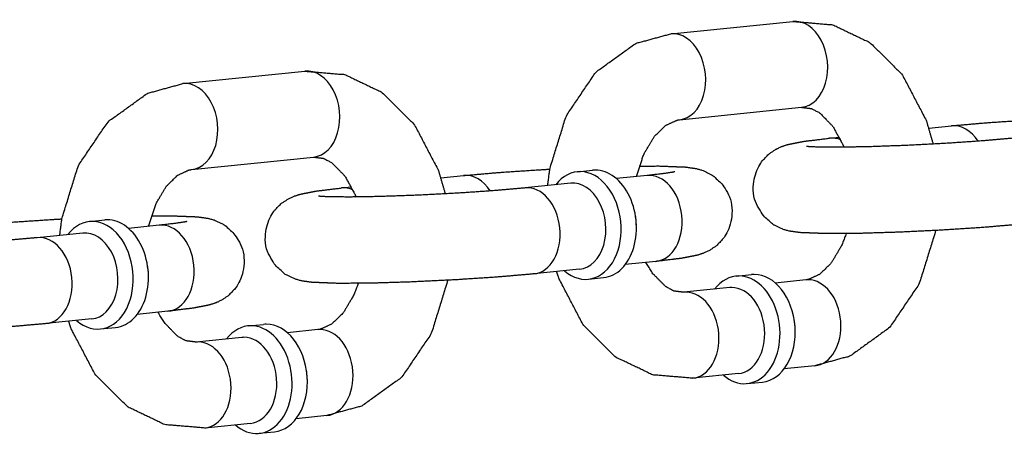
# Model space of a CAD drawing. Extents: x -26 to 730, y -26 to 570.
# Drawn here: x 575 to 576, y 407 to 407 of the extents above; entities that cross this region are included whole.
import ezdxf

# ---------------------------------------------------------------- set-up
doc = ezdxf.new("R2010")
doc.units = 0
doc.header["$LTSCALE"] = 16
doc.header["$MEASUREMENT"] = 0
doc.layers.add('1', color=7, linetype='CONTINUOUS')

msp = doc.modelspace()

# ---------------------------------------------------------------- linework, layer by layer
at = {"layer": '1'}
for p, q in [((575.86478, 407.38734, 17.00307), (576.0411, 407.40534, 17.00307)), ((575.86478, 407.38734, 17.00307), (576.0411, 407.40534, 17.00307)), ((575.15951, 407.31534, 17.00307), (575.33583, 407.33334, 17.00307)), ((575.15951, 407.31534, 17.00307), (575.33583, 407.33334, 17.00307)), ((575.87748, 407.26298, 17.00307), (576.0538, 407.28098, 17.00307)), ((575.87748, 407.26298, 17.00307), (576.0538, 407.28098, 17.00307)), ((576.2378, 407.25097, 17.00307), (576.2707, 407.25433, 17.00307)), ((576.2378, 407.25097, 17.00307), (576.2707, 407.25433, 17.00307)), ((576.09438, 407.23633, 17.00307), (576.10867, 407.23778, 17.00307)), ((576.09438, 407.23633, 17.00307), (576.10867, 407.23778, 17.00307)), ((575.17221, 407.19098, 17.00307), (575.34852, 407.20898, 17.00307)), ((575.17221, 407.19098, 17.00307), (575.34852, 407.20898, 17.00307)), ((575.72983, 407.18774, 17.00307), (575.75187, 407.18999, 17.00307)), ((575.72983, 407.18774, 17.00307), (575.75187, 407.18999, 17.00307)), ((575.53253, 407.17897, 17.00307), (575.56543, 407.18232, 17.00307)), ((575.53253, 407.17897, 17.00307), (575.56543, 407.18232, 17.00307)), ((575.7204, 407.17107, 17.00307), (575.65428, 407.16432, 17.00307)), ((575.7204, 407.17107, 17.00307), (575.65428, 407.16432, 17.00307)), ((575.83059, 407.18232, 17.00307), (575.78634, 407.17781, 17.00307)), ((575.83059, 407.18232, 17.00307), (575.78634, 407.17781, 17.00307)), ((575.38911, 407.16432, 17.00307), (575.4034, 407.16578, 17.00307)), ((575.38911, 407.16432, 17.00307), (575.4034, 407.16578, 17.00307)), ((575.02456, 407.11574, 17.00307), (575.0466, 407.11799, 17.00307)), ((575.02456, 407.11574, 17.00307), (575.0466, 407.11799, 17.00307)), ((575.01512, 407.09907, 17.00307), (574.949, 407.09232, 17.00307)), ((575.12532, 407.11032, 17.00307), (575.08107, 407.10581, 17.00307)), ((575.12532, 407.11032, 17.00307), (575.08107, 407.10581, 17.00307)), ((575.84329, 407.05797, 17.00307), (575.79904, 407.05345, 17.00307)), ((575.73309, 407.04672, 17.00307), (575.66697, 407.03997, 17.00307)), ((575.7457, 407.0323, 17.00307), (575.76774, 407.03455, 17.00307)), ((575.95943, 407.03673, 17.00307), (575.98147, 407.03898, 17.00307)), ((576.06019, 407.03131, 17.00307), (576.01594, 407.02679, 17.00307)), ((575.94999, 407.02006, 17.00307), (575.88388, 407.01331, 17.00307)), ((575.13802, 406.98597, 17.00307), (575.09377, 406.98145, 17.00307)), ((575.02782, 406.97472, 17.00307), (574.9617, 406.96797, 17.00307)), ((575.04043, 406.9603, 17.00307), (575.06247, 406.96255, 17.00307)), ((575.25416, 406.96473, 17.00307), (575.2762, 406.96698, 17.00307)), ((575.35492, 406.95931, 17.00307), (575.31067, 406.95479, 17.00307)), ((575.24472, 406.94806, 17.00307), (575.1786, 406.94131, 17.00307)), ((576.07289, 406.90696, 17.00307), (576.02864, 406.90244, 17.00307)), ((575.96269, 406.89571, 17.00307), (575.89657, 406.88896, 17.00307)), ((575.9753, 406.88129, 17.00307), (575.99734, 406.88354, 17.00307)), ((575.36762, 406.83496, 17.00307), (575.32337, 406.83044, 17.00307)), ((575.25742, 406.82371, 17.00307), (575.1913, 406.81696, 17.00307)), ((575.27003, 406.80929, 17.00307), (575.29206, 406.81154, 17.00307))]:
    msp.add_line(p, q, dxfattribs=at)
for centre, major_axis, start_param, end_param in [((576.04745, 407.34316, 17.00307), (0.00635, -0.06218), 0, 3.1415927), ((576.04745, 407.34316, 17.00307), (0.00635, -0.06218), 0, 3.1415927), ((576.04745, 407.34316, 17.00307), (0.00635, -0.06218), 0, 3.1415927), ((576.04745, 407.34316, 17.00307), (0.00635, -0.06218), 0, 3.1415927), ((575.87113, 407.32516, 17.00307), (0.00635, -0.06218), 0, 3.1415927), ((575.87113, 407.32516, 17.00307), (0.00635, -0.06218), 0, 3.1415927), ((575.87113, 407.32516, 17.00307), (0.00635, -0.06218), 0, 3.1415927), ((575.87113, 407.32516, 17.00307), (0.00635, -0.06218), 0, 3.1415927), ((575.34218, 407.27116, 17.00307), (0.00635, -0.06218), 0, 3.1415927), ((575.34218, 407.27116, 17.00307), (0.00635, -0.06218), 0, 3.1415927), ((575.34218, 407.27116, 17.00307), (0.00635, -0.06218), 0, 3.1415927), ((575.34218, 407.27116, 17.00307), (0.00635, -0.06218), 0, 3.1415927), ((575.16586, 407.25316, 17.00307), (0.00635, -0.06218), 0, 3.1415927), ((575.16586, 407.25316, 17.00307), (0.00635, -0.06218), 0, 3.1415927), ((575.16586, 407.25316, 17.00307), (0.00635, -0.06218), 0, 3.1415927), ((575.16586, 407.25316, 17.00307), (0.00635, -0.06218), 0, 3.1415927), ((576.27705, 407.19215, 17.00307), (-0.00635, 0.06218), 5.332701, 6.2831853), ((576.27705, 407.19215, 17.00307), (-0.00635, 0.06218), 5.332701, 6.2831853), ((576.27705, 407.19215, 17.00307), (-0.00635, 0.06218), 5.332701, 6.2831853), ((576.27705, 407.19215, 17.00307), (-0.00635, 0.06218), 5.332701, 6.2831853), ((576.10073, 407.17415, 17.00307), (-0.00635, 0.06218), 5.9132554, 6.2831853), ((576.10073, 407.17415, 17.00307), (-0.00635, 0.06218), 5.9132554, 6.2831853), ((576.10073, 407.17415, 17.00307), (-0.00635, 0.06218), 5.9132554, 6.2831853), ((576.10073, 407.17415, 17.00307), (-0.00635, 0.06218), 5.9132554, 6.2831853), ((575.57178, 407.12015, 17.00307), (-0.00635, 0.06218), 5.332701, 6.2831853), ((575.57178, 407.12015, 17.00307), (-0.00635, 0.06218), 5.332701, 6.2831853), ((575.57178, 407.12015, 17.00307), (-0.00635, 0.06218), 5.332701, 6.2831853), ((575.57178, 407.12015, 17.00307), (-0.00635, 0.06218), 5.332701, 6.2831853), ((575.73776, 407.11002, 17.00307), (-0.00793, 0.07772), 2.4980915, 6.9266864), ((575.73776, 407.11002, 17.00307), (-0.00793, 0.07772), 2.4980915, 6.9266864), ((575.7598, 407.11227, 17.00307), (0.00793, -0.07772), 0, 3.1415927), ((575.7598, 407.11227, 17.00307), (0.00793, -0.07772), 0, 3.1415927), ((575.83694, 407.12015, 17.00307), (-0.00635, 0.06218), 3.1415927, 6.2831853), ((575.83694, 407.12015, 17.00307), (-0.00635, 0.06218), 3.1415927, 6.2831853), ((575.72674, 407.1089, 17.00307), (0.00635, -0.06218), 0, 3.1415927), ((575.72674, 407.1089, 17.00307), (0.00635, -0.06218), 0, 3.1415927), ((575.39546, 407.10215, 17.00307), (-0.00635, 0.06218), 5.9132554, 6.2831853), ((575.39546, 407.10215, 17.00307), (-0.00635, 0.06218), 5.9132554, 6.2831853), ((575.39546, 407.10215, 17.00307), (-0.00635, 0.06218), 5.9132554, 6.2831853), ((575.39546, 407.10215, 17.00307), (-0.00635, 0.06218), 5.9132554, 6.2831853), ((575.66062, 407.10215, 17.00307), (-0.00635, 0.06218), 3.1415927, 6.2831853), ((575.66062, 407.10215, 17.00307), (-0.00635, 0.06218), 3.1415927, 6.2831853), ((575.03249, 407.03802, 17.00307), (-0.00793, 0.07772), 2.4980915, 6.9266864), ((575.03249, 407.03802, 17.00307), (-0.00793, 0.07772), 2.4980915, 6.9266864), ((575.05453, 407.04027, 17.00307), (0.00793, -0.07772), 0, 3.1415927), ((575.05453, 407.04027, 17.00307), (0.00793, -0.07772), 0, 3.1415927), ((575.13167, 407.04815, 17.00307), (-0.00635, 0.06218), 3.1415927, 6.2831853), ((575.13167, 407.04815, 17.00307), (-0.00635, 0.06218), 3.1415927, 6.2831853), ((575.77082, 407.1134, 17.00307), (-0.00635, 0.06218), 4.5986008, 4.8261772), ((575.77082, 407.1134, 17.00307), (-0.00635, 0.06218), 4.5986008, 4.8261772), ((575.77082, 407.1134, 17.00307), (-0.00635, 0.06218), 4.5986008, 4.8261772), ((575.77082, 407.1134, 17.00307), (-0.00635, 0.06218), 4.5986008, 4.8261772), ((575.02147, 407.0369, 17.00307), (0.00635, -0.06218), 0, 3.1415927), ((575.02147, 407.0369, 17.00307), (0.00635, -0.06218), 0, 3.1415927), ((574.95535, 407.03015, 17.00307), (-0.00635, 0.06218), 3.1415927, 6.2831853), ((574.95535, 407.03015, 17.00307), (-0.00635, 0.06218), 3.1415927, 6.2831853), ((575.06555, 407.0414, 17.00307), (-0.00635, 0.06218), 4.5986008, 4.8261772), ((575.06555, 407.0414, 17.00307), (-0.00635, 0.06218), 4.5986008, 4.8261772), ((575.96736, 406.95901, 17.00307), (-0.00793, 0.07772), 6.211308, 6.9266864), ((575.96736, 406.95901, 17.00307), (-0.00793, 0.07772), 6.211308, 6.9266864), ((575.96736, 406.95901, 17.00307), (-0.00793, 0.07772), 2.4980915, 6.211308), ((575.96736, 406.95901, 17.00307), (-0.00793, 0.07772), 2.4980915, 6.211308), ((575.9894, 406.96126, 17.00307), (-0.00793, 0.07772), 6.211308, 6.2831853), ((575.9894, 406.96126, 17.00307), (-0.00793, 0.07772), 6.211308, 6.2831853), ((575.9894, 406.96126, 17.00307), (-0.00793, 0.07772), 3.1415927, 6.211308), ((575.9894, 406.96126, 17.00307), (-0.00793, 0.07772), 3.1415927, 6.211308), ((576.06654, 406.96913, 17.00307), (-0.00635, 0.06218), 6.211308, 6.2831853), ((576.06654, 406.96913, 17.00307), (-0.00635, 0.06218), 6.211308, 6.2831853), ((576.06654, 406.96913, 17.00307), (-0.00635, 0.06218), 3.1415927, 6.211308), ((576.06654, 406.96913, 17.00307), (-0.00635, 0.06218), 3.1415927, 6.211308), ((575.89022, 406.95113, 17.00307), (-0.00635, 0.06218), 6.211308, 6.2831853), ((575.89022, 406.95113, 17.00307), (-0.00635, 0.06218), 6.211308, 6.2831853), ((575.89022, 406.95113, 17.00307), (-0.00635, 0.06218), 3.1415927, 6.211308), ((575.89022, 406.95113, 17.00307), (-0.00635, 0.06218), 3.1415927, 6.211308), ((575.95634, 406.95788, 17.00307), (0.00635, -0.06218), 3.0697153, 3.1415927), ((575.95634, 406.95788, 17.00307), (0.00635, -0.06218), 3.0697153, 3.1415927), ((575.95634, 406.95788, 17.00307), (0.00635, -0.06218), 0, 3.0697153), ((575.95634, 406.95788, 17.00307), (0.00635, -0.06218), 0, 3.0697153), ((576.00042, 406.96238, 17.00307), (0.00635, -0.06218), 1.4570081, 1.6845845), ((576.00042, 406.96238, 17.00307), (0.00635, -0.06218), 1.4570081, 1.6845845), ((575.26209, 406.88701, 17.00307), (-0.00793, 0.07772), 6.211308, 6.9266864), ((575.26209, 406.88701, 17.00307), (-0.00793, 0.07772), 6.211308, 6.9266864), ((575.26209, 406.88701, 17.00307), (-0.00793, 0.07772), 2.4980915, 6.211308), ((575.26209, 406.88701, 17.00307), (-0.00793, 0.07772), 2.4980915, 6.211308), ((575.28413, 406.88926, 17.00307), (-0.00793, 0.07772), 6.211308, 6.2831853), ((575.28413, 406.88926, 17.00307), (-0.00793, 0.07772), 6.211308, 6.2831853), ((575.28413, 406.88926, 17.00307), (-0.00793, 0.07772), 3.1415927, 6.211308), ((575.28413, 406.88926, 17.00307), (-0.00793, 0.07772), 3.1415927, 6.211308), ((575.36127, 406.89713, 17.00307), (-0.00635, 0.06218), 6.211308, 6.2831853), ((575.36127, 406.89713, 17.00307), (-0.00635, 0.06218), 6.211308, 6.2831853), ((575.36127, 406.89713, 17.00307), (-0.00635, 0.06218), 3.1415927, 6.211308), ((575.36127, 406.89713, 17.00307), (-0.00635, 0.06218), 3.1415927, 6.211308), ((575.18495, 406.87913, 17.00307), (-0.00635, 0.06218), 6.211308, 6.2831853), ((575.18495, 406.87913, 17.00307), (-0.00635, 0.06218), 6.211308, 6.2831853), ((575.18495, 406.87913, 17.00307), (-0.00635, 0.06218), 3.1415927, 6.211308), ((575.18495, 406.87913, 17.00307), (-0.00635, 0.06218), 3.1415927, 6.211308), ((575.25107, 406.88588, 17.00307), (0.00635, -0.06218), 3.0697153, 3.1415927), ((575.25107, 406.88588, 17.00307), (0.00635, -0.06218), 3.0697153, 3.1415927), ((575.25107, 406.88588, 17.00307), (0.00635, -0.06218), 0, 3.0697153), ((575.25107, 406.88588, 17.00307), (0.00635, -0.06218), 0, 3.0697153), ((575.29515, 406.89038, 17.00307), (0.00635, -0.06218), 1.4570081, 1.6845845), ((575.29515, 406.89038, 17.00307), (0.00635, -0.06218), 1.4570081, 1.6845845)]:
    msp.add_ellipse(centre, major_axis=major_axis, ratio=0.7052715, start_param=start_param, end_param=end_param, dxfattribs=at)
for points, knots in [([(576.0411, 407.40534, 17.00307), (576.09907, 407.40041, 17.00307), (576.1526, 407.37472, 17.00307), (576.19951, 407.32796, 17.00307), (576.23425, 407.26156, 17.00307), (576.24408, 407.22775, 17.00307)], [6.2111216, 6.2111216, 6.4761619, 6.7481189, 7.0510558, 7.3869618, 7.5413328, 7.5413328]), ([(576.0411, 407.40534, 17.00307), (576.09907, 407.40041, 17.00307), (576.1526, 407.37472, 17.00307), (576.19951, 407.32796, 17.00307), (576.23425, 407.26156, 17.00307), (576.24408, 407.22775, 17.00307)], [6.2111216, 6.2111216, 6.4761619, 6.7481189, 7.0510558, 7.3869618, 7.5413328, 7.5413328]), ([(575.68693, 407.16766, 17.00307), (575.6901, 407.19216, 17.00307), (575.71367, 407.26846, 17.00307), (575.75659, 407.33201, 17.00307), (575.81375, 407.37333, 17.00307), (575.86478, 407.38734, 17.00307)], [4.8400006, 4.8400006, 4.9470547, 5.2986886, 5.6459014, 5.9697459, 6.2111216, 6.2111216]), ([(575.68693, 407.16766, 17.00307), (575.6901, 407.19216, 17.00307), (575.71367, 407.26846, 17.00307), (575.75659, 407.33201, 17.00307), (575.81375, 407.37333, 17.00307), (575.86478, 407.38734, 17.00307)], [4.8400006, 4.8400006, 4.9470547, 5.2986886, 5.6459014, 5.9697459, 6.2111216, 6.2111216]), ([(575.33583, 407.33334, 17.00307), (575.3938, 407.32841, 17.00307), (575.44733, 407.30272, 17.00307), (575.49424, 407.25596, 17.00307), (575.52898, 407.18955, 17.00307), (575.53881, 407.15574, 17.00307)], [6.2111216, 6.2111216, 6.4761619, 6.7481189, 7.0510558, 7.3869618, 7.5413328, 7.5413328]), ([(575.33583, 407.33334, 17.00307), (575.3938, 407.32841, 17.00307), (575.44733, 407.30272, 17.00307), (575.49424, 407.25596, 17.00307), (575.52898, 407.18955, 17.00307), (575.53881, 407.15574, 17.00307)], [6.2111216, 6.2111216, 6.4761619, 6.7481189, 7.0510558, 7.3869618, 7.5413328, 7.5413328]), ([(574.98166, 407.09566, 17.00307), (574.98483, 407.12016, 17.00307), (575.00839, 407.19646, 17.00307), (575.05132, 407.26001, 17.00307), (575.10848, 407.30133, 17.00307), (575.15951, 407.31534, 17.00307)], [4.8400006, 4.8400006, 4.9470547, 5.2986886, 5.6459014, 5.9697459, 6.2111216, 6.2111216]), ([(576.0538, 407.28098, 17.00307), (576.06817, 407.27917, 17.00307), (576.07999, 407.27297, 17.00307), (576.09899, 407.25365, 17.00307), (576.11388, 407.22645, 17.00307), (576.11516, 407.22322, 17.00307)], [6.2111216, 6.2111216, 6.5252809, 6.743179, 7.0565503, 7.3289061, 7.3565109, 7.3565109]), ([(576.0538, 407.28098, 17.00307), (576.06817, 407.27917, 17.00307), (576.07999, 407.27297, 17.00307), (576.09899, 407.25365, 17.00307), (576.11388, 407.22645, 17.00307), (576.11516, 407.22322, 17.00307)], [6.2111216, 6.2111216, 6.5252809, 6.743179, 7.0565503, 7.3289061, 7.3565109, 7.3565109]), ([(575.81519, 407.18075, 17.00307), (575.82581, 407.21314, 17.00307), (575.84104, 407.23879, 17.00307), (575.85767, 407.25496, 17.00307), (575.87407, 407.26245, 17.00307), (575.87748, 407.26298, 17.00307)], [5.0164928, 5.0164928, 5.2789156, 5.5489512, 5.8229842, 6.1362953, 6.2111216, 6.2111216]), ([(575.81519, 407.18075, 17.00307), (575.82581, 407.21314, 17.00307), (575.84104, 407.23879, 17.00307), (575.85767, 407.25496, 17.00307), (575.87407, 407.26245, 17.00307), (575.87748, 407.26298, 17.00307)], [5.0164928, 5.0164928, 5.2789156, 5.5489512, 5.8229842, 6.1362953, 6.2111216, 6.2111216]), ([(576.2707, 407.25433, 17.00307), (576.32466, 407.25902, 17.00307), (576.3847, 407.26296, 17.00307), (576.39527, 407.26354, 17.00307)], [0.78409874, 0.78409874, 1.12765962, 1.45633479, 1.51203856, 1.51203856]), ([(576.2707, 407.25433, 17.00307), (576.32466, 407.25902, 17.00307), (576.3847, 407.26296, 17.00307), (576.39527, 407.26354, 17.00307)], [0.78409874, 0.78409874, 1.12765962, 1.45633479, 1.51203856, 1.51203856]), ([(576.37224, 407.11197, 17.00307), (576.31829, 407.10728, 17.00307), (576.25824, 407.10334, 17.00307), (576.19657, 407.10035, 17.00307), (576.13877, 407.09857, 17.00307), (576.08983, 407.0982, 17.00307), (576.05177, 407.09967, 17.00307), (576.03653, 407.10183, 17.00307), (576.02693, 407.10449, 17.00307), (576.01237, 407.11162, 17.00307), (575.99596, 407.12707, 17.00307), (575.98563, 407.14857, 17.00307), (575.98374, 407.16941, 17.00307), (575.988, 407.18785, 17.00307), (575.99648, 407.20287, 17.00307), (576.00711, 407.21382, 17.00307), (576.01715, 407.22053, 17.00307), (576.02535, 407.22434, 17.00307), (576.03417, 407.22724, 17.00307), (576.05689, 407.23176, 17.00307), (576.09438, 407.23633, 17.00307)], [3.9256914, 3.9256914, 4.2692523, 4.5979274, 4.9235157, 5.2495821, 5.5804962, 5.9342746, 6.0913542, 6.156437, 6.2108064, 6.246768, 6.2699167, 6.2870976, 6.3038378, 6.3235898, 6.3502535, 6.3861841, 6.4320587, 6.5072897, 6.7520753, 7.0672841, 7.0672841]), ([(576.35955, 407.23633, 17.00307), (576.31633, 407.23249, 17.00307), (576.26271, 407.22882, 17.00307), (576.20514, 407.22582, 17.00307), (576.15014, 407.22387, 17.00307), (576.10394, 407.22315, 17.00307), (576.07236, 407.22361, 17.00307), (576.06435, 407.22405, 17.00307), (576.06125, 407.22434, 17.00307), (576.06107, 407.22437, 17.00307)], [3.9256914, 3.9256914, 4.223882, 4.5344342, 4.8485929, 5.1629131, 5.4741051, 5.7737049, 5.8999942, 5.9986194, 6.0256184, 6.0256184]), ([(576.35955, 407.23633, 17.00307), (576.31633, 407.23249, 17.00307), (576.26271, 407.22882, 17.00307), (576.20514, 407.22582, 17.00307), (576.15014, 407.22387, 17.00307), (576.10394, 407.22315, 17.00307), (576.07236, 407.22361, 17.00307), (576.06435, 407.22405, 17.00307), (576.06125, 407.22434, 17.00307), (576.06107, 407.22437, 17.00307)], [3.9256914, 3.9256914, 4.223882, 4.5344342, 4.8485929, 5.1629131, 5.4741051, 5.7737049, 5.8999942, 5.9986194, 6.0256184, 6.0256184]), ([(575.34852, 407.20898, 17.00307), (575.3629, 407.20717, 17.00307), (575.37472, 407.20097, 17.00307), (575.39372, 407.18165, 17.00307), (575.40861, 407.15444, 17.00307), (575.40989, 407.15122, 17.00307)], [6.2111216, 6.2111216, 6.5252809, 6.743179, 7.0565503, 7.3289061, 7.3565109, 7.3565109]), ([(575.34852, 407.20898, 17.00307), (575.3629, 407.20717, 17.00307), (575.37472, 407.20097, 17.00307), (575.39372, 407.18165, 17.00307), (575.40861, 407.15444, 17.00307), (575.40989, 407.15122, 17.00307)], [6.2111216, 6.2111216, 6.5252809, 6.743179, 7.0565503, 7.3289061, 7.3565109, 7.3565109]), ([(575.10992, 407.10875, 17.00307), (575.12054, 407.14114, 17.00307), (575.13577, 407.16679, 17.00307), (575.1524, 407.18296, 17.00307), (575.1688, 407.19045, 17.00307), (575.17221, 407.19098, 17.00307)], [5.0164928, 5.0164928, 5.2789156, 5.5489512, 5.8229842, 6.1362953, 6.2111216, 6.2111216]), ([(575.10992, 407.10875, 17.00307), (575.12054, 407.14114, 17.00307), (575.13577, 407.16679, 17.00307), (575.1524, 407.18296, 17.00307), (575.1688, 407.19045, 17.00307), (575.17221, 407.19098, 17.00307)], [5.0164928, 5.0164928, 5.2789156, 5.5489512, 5.8229842, 6.1362953, 6.2111216, 6.2111216]), ([(575.56543, 407.18232, 17.00307), (575.61938, 407.18702, 17.00307), (575.67943, 407.19095, 17.00307), (575.69, 407.19154, 17.00307)], [0.78409874, 0.78409874, 1.12765962, 1.45633479, 1.51203856, 1.51203856]), ([(575.56543, 407.18232, 17.00307), (575.61938, 407.18702, 17.00307), (575.67943, 407.19095, 17.00307), (575.69, 407.19154, 17.00307)], [0.78409874, 0.78409874, 1.12765962, 1.45633479, 1.51203856, 1.51203856]), ([(575.8193, 407.19605, 17.00307), (575.84784, 407.1961, 17.00307), (575.8859, 407.19463, 17.00307), (575.90114, 407.19247, 17.00307), (575.91074, 407.18981, 17.00307), (575.9253, 407.18268, 17.00307), (575.94172, 407.16722, 17.00307), (575.95204, 407.14573, 17.00307), (575.95393, 407.12489, 17.00307), (575.94968, 407.10645, 17.00307), (575.94119, 407.09143, 17.00307), (575.93056, 407.08047, 17.00307), (575.92052, 407.07376, 17.00307), (575.91232, 407.06995, 17.00307), (575.9035, 407.06705, 17.00307), (575.88078, 407.06254, 17.00307), (575.84329, 407.05797, 17.00307)], [2.2362783, 2.2362783, 2.4389036, 2.7926819, 2.9497616, 3.0148443, 3.0692138, 3.1051753, 3.128324, 3.1455049, 3.1622452, 3.1819972, 3.2086609, 3.2445915, 3.290466, 3.365697, 3.6104826, 3.9256914, 3.9256914]), ([(575.87059, 407.18764, 17.00307), (575.87048, 407.18762, 17.00307), (575.86631, 407.18681, 17.00307), (575.85035, 407.18454, 17.00307), (575.83059, 407.18232, 17.00307)], [3.39396191, 3.39396191, 3.41544815, 3.54065512, 3.74963765, 3.9256914, 3.9256914]), ([(575.87059, 407.18764, 17.00307), (575.87048, 407.18762, 17.00307), (575.86631, 407.18681, 17.00307), (575.85035, 407.18454, 17.00307), (575.83059, 407.18232, 17.00307)], [3.39396191, 3.39396191, 3.41544815, 3.54065512, 3.74963765, 3.9256914, 3.9256914]), ([(575.66697, 407.03997, 17.00307), (575.61302, 407.03528, 17.00307), (575.55297, 407.03134, 17.00307), (575.4913, 407.02835, 17.00307), (575.4335, 407.02657, 17.00307), (575.38456, 407.0262, 17.00307), (575.3465, 407.02767, 17.00307), (575.33126, 407.02982, 17.00307), (575.32166, 407.03248, 17.00307), (575.3071, 407.03962, 17.00307), (575.29068, 407.05507, 17.00307), (575.28036, 407.07657, 17.00307), (575.27847, 407.09741, 17.00307), (575.28272, 407.11585, 17.00307), (575.29121, 407.13087, 17.00307), (575.30184, 407.14182, 17.00307), (575.31188, 407.14853, 17.00307), (575.32008, 407.15234, 17.00307), (575.3289, 407.15524, 17.00307), (575.35162, 407.15976, 17.00307), (575.38911, 407.16432, 17.00307)], [3.9256914, 3.9256914, 4.2692523, 4.5979274, 4.9235157, 5.2495821, 5.5804962, 5.9342746, 6.0913542, 6.156437, 6.2108064, 6.246768, 6.2699167, 6.2870976, 6.3038378, 6.3235898, 6.3502535, 6.3861841, 6.4320587, 6.5072897, 6.7520753, 7.0672841, 7.0672841]), ([(575.65428, 407.16432, 17.00307), (575.61106, 407.16049, 17.00307), (575.55744, 407.15681, 17.00307), (575.49987, 407.15382, 17.00307), (575.44486, 407.15187, 17.00307), (575.39866, 407.15115, 17.00307), (575.36709, 407.15161, 17.00307), (575.35908, 407.15205, 17.00307), (575.35598, 407.15234, 17.00307), (575.3558, 407.15236, 17.00307)], [3.9256914, 3.9256914, 4.223882, 4.5344342, 4.8485929, 5.1629131, 5.4741051, 5.7737049, 5.8999942, 5.9986194, 6.0256184, 6.0256184]), ([(575.65428, 407.16432, 17.00307), (575.61106, 407.16049, 17.00307), (575.55744, 407.15681, 17.00307), (575.49987, 407.15382, 17.00307), (575.44486, 407.15187, 17.00307), (575.39866, 407.15115, 17.00307), (575.36709, 407.15161, 17.00307), (575.35908, 407.15205, 17.00307), (575.35598, 407.15234, 17.00307), (575.3558, 407.15236, 17.00307)], [3.9256914, 3.9256914, 4.223882, 4.5344342, 4.8485929, 5.1629131, 5.4741051, 5.7737049, 5.8999942, 5.9986194, 6.0256184, 6.0256184]), ([(574.86016, 407.11032, 17.00307), (574.91411, 407.11502, 17.00307), (574.97416, 407.11895, 17.00307), (574.98473, 407.11954, 17.00307)], [0.78409874, 0.78409874, 1.12765962, 1.45633479, 1.51203856, 1.51203856]), ([(574.86016, 407.11032, 17.00307), (574.91411, 407.11502, 17.00307), (574.97416, 407.11895, 17.00307), (574.98473, 407.11954, 17.00307)], [0.78409874, 0.78409874, 1.12765962, 1.45633479, 1.51203856, 1.51203856]), ([(575.11403, 407.12405, 17.00307), (575.14257, 407.1241, 17.00307), (575.18063, 407.12262, 17.00307), (575.19587, 407.12047, 17.00307), (575.20547, 407.11781, 17.00307), (575.22003, 407.11067, 17.00307), (575.23644, 407.09522, 17.00307), (575.24677, 407.07373, 17.00307), (575.24866, 407.05288, 17.00307), (575.2444, 407.03444, 17.00307), (575.23592, 407.01943, 17.00307), (575.22529, 407.00847, 17.00307), (575.21525, 407.00176, 17.00307), (575.20705, 406.99795, 17.00307), (575.19823, 406.99505, 17.00307), (575.17551, 406.99054, 17.00307), (575.13802, 406.98597, 17.00307)], [2.2362783, 2.2362783, 2.4389036, 2.7926819, 2.9497616, 3.0148443, 3.0692138, 3.1051753, 3.128324, 3.1455049, 3.1622452, 3.1819972, 3.2086609, 3.2445915, 3.290466, 3.365697, 3.6104826, 3.9256914, 3.9256914]), ([(575.16532, 407.11564, 17.00307), (575.16521, 407.11561, 17.00307), (575.16104, 407.11481, 17.00307), (575.14508, 407.11253, 17.00307), (575.12532, 407.11032, 17.00307)], [3.39396191, 3.39396191, 3.41544815, 3.54065512, 3.74963765, 3.9256914, 3.9256914]), ([(575.16532, 407.11564, 17.00307), (575.16521, 407.11561, 17.00307), (575.16104, 407.11481, 17.00307), (575.14508, 407.11253, 17.00307), (575.12532, 407.11032, 17.00307)], [3.39396191, 3.39396191, 3.41544815, 3.54065512, 3.74963765, 3.9256914, 3.9256914]), ([(576.11837, 407.09825, 17.00307), (576.11186, 407.08115, 17.00307), (576.09663, 407.0555, 17.00307), (576.08, 407.03933, 17.00307), (576.0636, 407.03184, 17.00307), (576.06019, 407.03131, 17.00307)], [8.2761086, 8.2761086, 8.4205083, 8.6905439, 8.9645769, 9.2778879, 9.3527142, 9.3527142]), ([(576.24767, 407.10276, 17.00307), (576.24757, 407.10213, 17.00307), (576.22401, 407.02584, 17.00307), (576.18108, 406.96228, 17.00307), (576.12392, 406.92097, 17.00307), (576.07289, 406.90696, 17.00307)], [8.0859025, 8.0859025, 8.0886474, 8.4402813, 8.787494, 9.1113386, 9.3527142, 9.3527142]), ([(574.9617, 406.96797, 17.00307), (574.90774, 406.96327, 17.00307), (574.8477, 406.95934, 17.00307), (574.78602, 406.95635, 17.00307), (574.72823, 406.95457, 17.00307), (574.67929, 406.9542, 17.00307), (574.64123, 406.95567, 17.00307), (574.62599, 406.95782, 17.00307), (574.61639, 406.96048, 17.00307), (574.60183, 406.96762, 17.00307), (574.58541, 406.98307, 17.00307), (574.57509, 407.00456, 17.00307), (574.5732, 407.02541, 17.00307), (574.57745, 407.04385, 17.00307), (574.58594, 407.05886, 17.00307), (574.59657, 407.06982, 17.00307), (574.60661, 407.07653, 17.00307), (574.61481, 407.08034, 17.00307), (574.62363, 407.08324, 17.00307), (574.64635, 407.08775, 17.00307), (574.68384, 407.09232, 17.00307)], [3.9256914, 3.9256914, 4.2692523, 4.5979274, 4.9235157, 5.2495821, 5.5804962, 5.9342746, 6.0913542, 6.156437, 6.2108064, 6.246768, 6.2699167, 6.2870976, 6.3038378, 6.3235898, 6.3502535, 6.3861841, 6.4320587, 6.5072897, 6.7520753, 7.0672841, 7.0672841]), ([(574.949, 407.09232, 17.00307), (574.90579, 407.08849, 17.00307), (574.85217, 407.08481, 17.00307), (574.7946, 407.08182, 17.00307), (574.73959, 407.07987, 17.00307), (574.69339, 407.07915, 17.00307), (574.66182, 407.07961, 17.00307), (574.65381, 407.08005, 17.00307), (574.65071, 407.08034, 17.00307), (574.65053, 407.08036, 17.00307)], [3.9256914, 3.9256914, 4.223882, 4.5344342, 4.8485929, 5.1629131, 5.4741051, 5.7737049, 5.8999942, 5.9986194, 6.0256184, 6.0256184]), ([(575.88388, 407.01331, 17.00307), (575.8695, 407.01512, 17.00307), (575.85768, 407.02132, 17.00307), (575.83868, 407.04064, 17.00307), (575.829, 407.05651, 17.00307)], [3.0695289, 3.0695289, 3.3836882, 3.6015864, 3.9149576, 4.0842001, 4.0842001]), ([(575.89657, 406.88896, 17.00307), (575.8386, 406.89389, 17.00307), (575.78507, 406.91957, 17.00307), (575.73816, 406.96633, 17.00307), (575.70342, 407.03274, 17.00307), (575.69987, 407.04333, 17.00307)], [3.0695289, 3.0695289, 3.3345692, 3.6065262, 3.9094632, 4.2453691, 4.2944906, 4.2944906]), ([(575.5424, 407.03076, 17.00307), (575.5423, 407.03013, 17.00307), (575.51873, 406.95384, 17.00307), (575.47581, 406.89028, 17.00307), (575.41865, 406.84897, 17.00307), (575.36762, 406.83496, 17.00307)], [8.0859025, 8.0859025, 8.0886474, 8.4402813, 8.787494, 9.1113386, 9.3527142, 9.3527142]), ([(575.4131, 407.02625, 17.00307), (575.40659, 407.00915, 17.00307), (575.39136, 406.9835, 17.00307), (575.37473, 406.96733, 17.00307), (575.35833, 406.95984, 17.00307), (575.35492, 406.95931, 17.00307)], [8.2761086, 8.2761086, 8.4205083, 8.6905439, 8.9645769, 9.2778879, 9.3527142, 9.3527142]), ([(575.1786, 406.94131, 17.00307), (575.16423, 406.94312, 17.00307), (575.15241, 406.94932, 17.00307), (575.13341, 406.96864, 17.00307), (575.12373, 406.98451, 17.00307)], [3.0695289, 3.0695289, 3.3836882, 3.6015864, 3.9149576, 4.0842001, 4.0842001]), ([(575.1913, 406.81696, 17.00307), (575.13333, 406.82188, 17.00307), (575.0798, 406.84757, 17.00307), (575.03289, 406.89433, 17.00307), (574.99815, 406.96074, 17.00307), (574.9946, 406.97133, 17.00307)], [3.0695289, 3.0695289, 3.3345692, 3.6065262, 3.9094632, 4.2453691, 4.2944906, 4.2944906])]:
    msp.add_open_spline(points, degree=1, knots=knots, dxfattribs=at)

doc.saveas('drawing.dxf')
